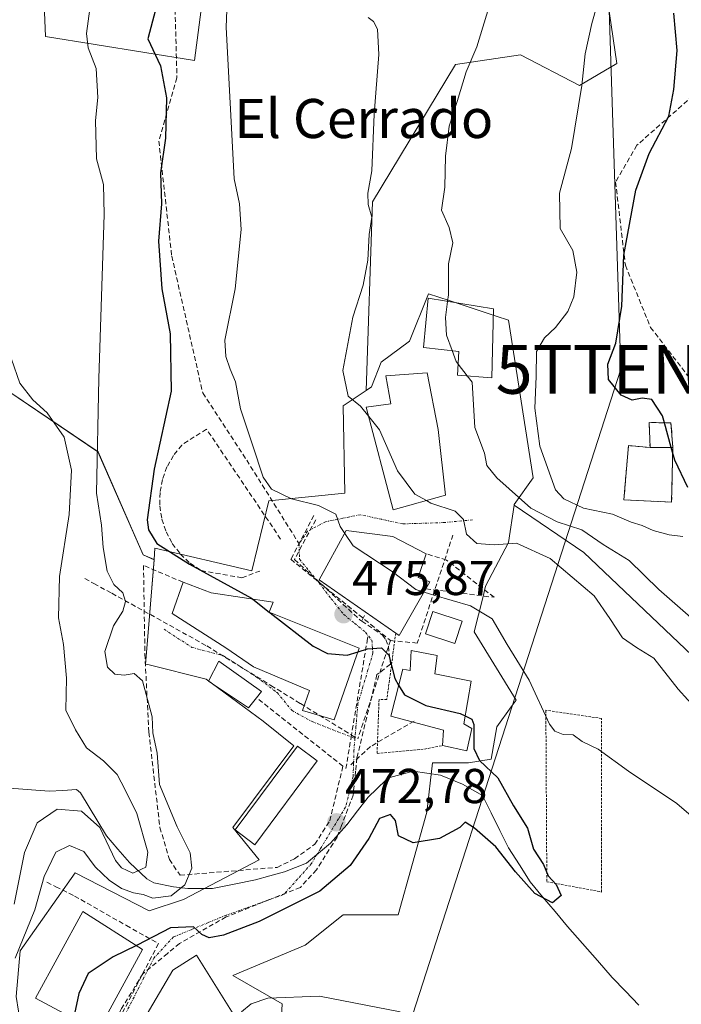
# Model space of a CAD drawing. Units: metres. Extents: x 614002 to 617462, y 4745570 to 4747941.
# Drawn here: x 616682 to 616818, y 4746404 to 4746606 of the extents above; entities that cross this region are included whole.
import ezdxf
from ezdxf.enums import TextEntityAlignment as Align

# ---------------------------------------------------------------- set-up
doc = ezdxf.new("R2010")
doc.units = ezdxf.units.M
doc.header["$MEASUREMENT"] = 0
for name, pattern in [('TRAZO_Y_PUNTO', [1, 0.5, -0.25, 0, -0.25]), ('TRAZOS', [0.75, 0.5, -0.25]), ('TRAZOSX2', [1.5, 1, -0.5])]:
    doc.linetypes.add(name, pattern=pattern)
doc.layers.get('0').update_dxf_attribs({"lineweight": 5})
for name, color, linetype, lineweight in [('Alambrada', 19, 'TRAZOS', 0), ('Arbolado forestal CxS', 92, 'Continuous', 0), ('Carátula', 7, 'Continuous', 5), ('Cementerio', 135, 'TRAZOSX2', 0), ('Cementerio Cxs', 135, 'Continuous', 0), ('Conducción de agua lineal', 5, 'TRAZOSX2', 0), ('Corriente natural lineal', 142, 'Continuous', 13), ('Curva de nivel maestra', 36, 'Continuous', 30), ('Curva de nivel normal', 36, 'Continuous', 0), ('Edificación', 1, 'Continuous', 13), ('Edificación Cxs', 1, 'Continuous', 13), ('Edificación ligera', 1, 'Continuous', 0), ('Edificación ligera Cxs', 1, 'Continuous', 0), ('Layer 0', 7, 'Continuous', 0), ('Matorral CxS', 135, 'Continuous', 0), ('Muro lineal', 1, 'TRAZOSX2', 13), ('Núcleo urbano CxS', 19, 'Continuous', 0), ('Obra de contención lineal', 1, 'TRAZOSX2', 13), ('Prado CxS', 92, 'Continuous', 0), ('Punto de cota en terreno', 7, 'Continuous', 0), ('Rótulo de punto de cota en terreno', 19, 'Continuous', 0), ('Senda', 19, 'TRAZOSX2', 0), ('Tendido', 6, 'Continuous', 0), ('Texto cartográfico', 19, 'Continuous', 0), ('Torre de tendido puntual', 7, 'Continuous', 0), ('Vía urbana eje', 5, 'TRAZO_Y_PUNTO', 0)]:
    doc.layers.add(name, color=color, linetype=linetype, lineweight=lineweight)
doc.styles.add('Arial', font='txt', dxfattribs={"height": 0.2})

# ---------------------------------------------------------------- blocks, each defined once
blk = doc.blocks.new('*U157')
at = {"layer": 'Arbolado forestal CxS', "color": 92, "linetype": 'Continuous', "lineweight": 0}
blk.add_polyline3d([(616677.7055, 4746531.3145, 463.9428), (616698.1271, 4746517.4863, 473.0819), (616707.3417, 4746496.4391, 473.4975), (616709.5925, 4746495.4271, 473.8498), (616708.1661, 4746478.0371, 471.9806), (616707.8391, 4746474.0507, 471.6397), (616708.3185, 4746473.9307, 471.6589), (616720.2871, 4746470.9379, 472.2334), (616731.9527, 4746462.3815, 472.2963), (616738.1787, 4746457.3269, 472.2279), (616725.7305, 4746440.6029, 471.3598), (616731.0841, 4746433.9839, 472.7592), (616715.6177, 4746425.8243, 473.987), (616708.6179, 4746423.4897, 474.4706), (616693.4503, 4746431.2681, 471.8756), (616682.1739, 4746415.3221, 473.0056), (616681.3959, 4746405.9915, 474.0262)], dxfattribs=at)
blk = doc.blocks.new('*U161')
at = {"layer": 'Matorral CxS', "color": 135, "linetype": 'Continuous', "lineweight": 0}
for points in [[(616826.6137, 4746469.2191, 488.072), (616797.5643, 4746496.9103, 487.8947), (616783.2729, 4746506.5977, 488.9517), (616783.2913, 4746506.7205, 489.0534), (616787.1783, 4746512.1645, 495.0142), (616782.1237, 4746544.4451, 494.0473), (616779.5981, 4746545.2867, 493.5648), (616770.0055, 4746548.4835, 491.1478), (616765.7893, 4746549.8885, 489.9496), (616761.9023, 4746540.1685, 488.7477), (616756.0653, 4746535.8885, 487.0972), (616754.1237, 4746530.8339, 486.3352), (616753.0193, 4746530.0975, 485.9774), (616754.3091, 4746568.7297, 486.5681), (616771.2679, 4746596.8115, 490.8535), (616784.5927, 4746598.8155, 493.0373), (616796.7047, 4746592.5513, 496.1809), (616804.2967, 4746597.0541, 497.925), (616800.9641, 4746619.9033, 496.0539)], [(616720.9205, 4746621.2201, 480.0208), (616717.9049, 4746597.6889, 479.5642), (616687.3821, 4746602.5473, 468.7108), (616685.1033, 4746657.1735, 466.6233)]]:
    blk.add_polyline3d(points, dxfattribs=at)
blk.add_polyline3d([(616815.5301, 4746507.2101, 497.9381), (616815.7601, 4746518.4101, 501.4532), (616815.4001, 4746523.4401, 501.8548), (616810.9201, 4746523.5201, 500.1809), (616811.1201, 4746518.4101, 499.917), (616806.6901, 4746518.8101, 499.0783), (616805.7601, 4746507.6801, 496.6137), (616815.5301, 4746507.2101, 497.9381)], close=True, dxfattribs=at)
blk = doc.blocks.new('5PATER')
at = {"layer": 'Carátula', "linetype": 'Continuous', "lineweight": 5}
h = blk.add_hatch(color=250, dxfattribs=at)
edge = h.paths.add_edge_path()
edge.add_ellipse((0, 0.01), major_axis=(-1.33, -1.34), ratio=0.999422, start_angle=0, end_angle=360)
blk = doc.blocks.new('5TTEND')
blk.add_text('5TTEND', height=10).set_placement((0, 0), align=Align.MIDDLE_CENTER)

msp = doc.modelspace()

# ---------------------------------------------------------------- linework, layer by layer
at = {"layer": 'Alambrada', "color": 19, "linetype": 'TRAZOS', "lineweight": 0}
for points in [[(616759.07, 4746480.38, 475.78), (616757.24, 4746466.77, 474.27), (616755.65, 4746466.77, 474.16), (616755.25, 4746455.75, 473.19), (616764.98, 4746456.65, 473.4), (616768.65, 4746457.34, 473.62)], [(616801.21, 4746427.36, 477.34), (616801.21, 4746462.9, 480.79), (616789.79, 4746464.59, 479.93), (616789.99, 4746429.45, 475.03), (616801.21, 4746427.36, 477.34)]]:
    msp.add_polyline3d(points, dxfattribs=at)
at = {"layer": 'Arbolado forestal CxS', "color": 92, "linetype": 'Continuous', "lineweight": 0}
for points in [[(616684.95, 4746772.81, 462.87), (616667.27, 4746756.8, 462.27), (616659.81, 4746733.87, 462.23), (616658.6, 4746724.33, 462.34), (616651.12, 4746703.94, 462.4), (616637.92, 4746682.88, 461.31), (616618.39, 4746659.22, 460.95), (616609.01, 4746637.55, 461.1), (616616.92, 4746595.68, 460.98), (616629.26, 4746555.74, 460.57), (616638.28, 4746538.01, 460.69), (616658.02, 4746531.17, 460.82), (616677.71, 4746531.31, 463.94), (616698.13, 4746517.49, 473.08), (616707.34, 4746496.44, 473.5), (616709.59, 4746495.43, 473.85)], [(616709.59, 4746495.43, 473.85), (616708.17, 4746478.04, 471.98), (616707.84, 4746474.05, 471.64), (616708.32, 4746473.93, 471.66), (616720.29, 4746470.94, 472.23), (616731.95, 4746462.38, 472.3), (616738.18, 4746457.33, 472.23), (616725.73, 4746440.6, 471.36), (616731.08, 4746433.98, 472.76), (616715.62, 4746425.82, 473.99), (616708.62, 4746423.49, 474.47), (616693.45, 4746431.27, 471.88), (616682.17, 4746415.32, 473.01), (616681.4, 4746405.99, 474.03), (616681.86, 4746402.96, 474.57), (616682.17, 4746400.93, 474.87), (616674.4, 4746384.21, 475.67), (616679.06, 4746377.6, 476.08), (616675.56, 4746370.21, 475.64), (616671.54, 4746354.98, 475.17), (616670.69, 4746351.78, 475.18)]]:
    msp.add_polyline3d(points, dxfattribs=at)
at = {"layer": 'Cementerio', "color": 135, "linetype": 'TRAZOSX2', "lineweight": 0}
msp.add_polyline3d([(616815.53, 4746507.21, 498.06), (616815.76, 4746518.41, 500.24), (616815.4, 4746523.44, 500.59), (616810.92, 4746523.52, 499.26), (616811.12, 4746518.41, 499.16), (616806.69, 4746518.81, 498.4), (616805.76, 4746507.68, 496.67), (616815.53, 4746507.21, 498.06)], dxfattribs=at)
at = {"layer": 'Cementerio Cxs', "color": 135, "linetype": 'Continuous', "lineweight": 0}
msp.add_polyline3d([(616815.53, 4746507.21, 498.06), (616805.76, 4746507.68, 496.67), (616806.69, 4746518.81, 498.4), (616811.12, 4746518.41, 499.16), (616810.92, 4746523.52, 499.26), (616815.4, 4746523.44, 500.59), (616815.76, 4746518.41, 500.24), (616815.53, 4746507.21, 498.06)], close=True, dxfattribs=at)
at = {"layer": 'Conducción de agua lineal', "color": 5, "linetype": 'TRAZOSX2', "lineweight": 0}
for points in [[(616742.3, 4746504.49, 479.22), (616737.6, 4746495.51, 477.38)], [(616742.68, 4746503.61, 479.01), (616742.68, 4746503.6, 479), (616738.34, 4746495.47, 477.4), (616751.72, 4746483.14, 475.59), (616752.13, 4746482.86, 475.56)], [(616770.76, 4746500.48, 483.75), (616763.48, 4746478.36, 476.27)], [(616737.6, 4746495.51, 477.38), (616753.95, 4746482.14, 475.47), (616757.98, 4746478.84, 475.39)], [(616695.41, 4746491.56, 467.66), (616697.29, 4746490.54, 468.56), (616700.97, 4746488.54, 469.33)], [(616700.97, 4746488.54, 469.33), (616720.41, 4746477.75, 472.38)], [(616752.65, 4746483.96, 475.72), (616752.13, 4746482.86, 475.56)], [(616752.13, 4746482.86, 475.56), (616756.34, 4746479.99, 475.21), (616757.03, 4746479.05, 475.21), (616757.56, 4746477.68, 475.19), (616757.98, 4746474.01, 474.96)], [(616753.34, 4746479.6, 475.22), (616753.28, 4746479.27, 475.18), (616750.01, 4746459.52, 473.7), (616748.87, 4746452.68, 472.86)], [(616757.98, 4746478.84, 475.39), (616753.82, 4746466.27, 474.12), (616751.31, 4746458.72, 473.69)], [(616757.98, 4746478.84, 475.39), (616763.48, 4746478.36, 476.27)], [(616720.41, 4746477.75, 472.38), (616733.53, 4746469.67, 472.72), (616739.59, 4746465.94, 472.98)], [(616757.98, 4746474.01, 474.96), (616755.23, 4746471.89, 474.46)], [(616755.23, 4746471.89, 474.46), (616751.12, 4746454.82, 473.41)], [(616739.59, 4746465.94, 472.98), (616750.01, 4746459.52, 473.7), (616751.31, 4746458.72, 473.69)], [(616762.84, 4746462.38, 474.14), (616753.88, 4746457.14, 473.55)], [(616753.88, 4746457.14, 473.55), (616749.81, 4746453.36, 473.1)], [(616751.12, 4746454.82, 473.41), (616750.85, 4746452.1, 473.17), (616750.36, 4746447.21, 472.87), (616747.99, 4746440.99, 472.85), (616747.08, 4746438.62, 473.05), (616746.26, 4746437.32, 472.84), (616742.83, 4746431.91, 473.04), (616739.55, 4746428.31, 473.7), (616733.33, 4746425.85, 473.94), (616724.33, 4746422.25, 474.45), (616714.84, 4746416.85, 475.32), (616712.35, 4746414.8, 475.43), (616707.31, 4746410.63, 475.95), (616702.97, 4746403.51, 476.76), (616702.72, 4746403.1, 476.79), (616697.81, 4746392.56, 477.16)], [(616687.67, 4746429.37, 470), (616689.51, 4746428.45, 470.84), (616693.31, 4746426.54, 471.88)], [(616693.31, 4746426.54, 471.88), (616695.91, 4746425.07, 472.1)], [(616695.91, 4746425.07, 472.1), (616703.93, 4746420.52, 473.4), (616710.49, 4746416.79, 475.16)], [(616710.49, 4746416.79, 475.16), (616698.52, 4746393.74, 477.12), (616696.62, 4746391.54, 477.12)]]:
    msp.add_polyline3d(points, dxfattribs=at)
at = {"layer": 'Corriente natural lineal', "color": 142, "linetype": 'Continuous', "lineweight": 13}
msp.add_polyline3d([(616808.8, 4746404.22, 477.21), (616806.08, 4746407.03, 476.63), (616803.37, 4746409.85, 476.37), (616800.33, 4746413.33, 475.96), (616797.29, 4746416.82, 475.82), (616794.25, 4746420.3, 475.84), (616791.69, 4746423.35, 475.19), (616789.13, 4746426.4, 475.21), (616786.57, 4746429.45, 474.61), (616784.37, 4746432.93, 474.4), (616782.17, 4746436.41, 474.54), (616780.4, 4746439.98, 474.42), (616778.62, 4746443.56, 474.17), (616776.85, 4746447.13, 473.6), (616772.73, 4746449.45, 473.7), (616768.21, 4746451.29, 473.08), (616765.43, 4746451.69, 472.88), (616762.65, 4746452.09, 472.81), (616757.86, 4746450.79, 472.68), (616757.01, 4746450.25, 472.65), (616753.4, 4746446.81, 473.39), (616751.23, 4746443.97, 473.49), (616749.05, 4746441.13, 473.16), (616747.38, 4746439.24, 473), (616745.71, 4746437.35, 472.61), (616743.26, 4746435.32, 472.1), (616740.81, 4746433.29, 472.23), (616736.28, 4746431.51, 472.11), (616733.32, 4746430.7, 472.6), (616730.36, 4746429.88, 472.7), (616725.97, 4746428.99, 471.84), (616721.57, 4746428.09, 471.94), (616719.05, 4746428.1, 471.39), (616716.53, 4746428.1, 470.82), (616713.57, 4746428.41, 468.36), (616709.58, 4746429.21, 466.73), (616708.1, 4746430.09, 466.41), (616704.58, 4746433.38, 464.57), (616702.22, 4746436.14, 464.16), (616699.85, 4746438.89, 464.67), (616698.08, 4746441.82, 464.92), (616696.3, 4746444.76, 464.35), (616694.53, 4746447.69, 462.83), (616693.73, 4746448.33, 462.51), (616690.93, 4746448.17, 462.78), (616688.13, 4746448.01, 462.6), (616683.62, 4746448.35, 461.52), (616679.1, 4746448.68, 459.88)], dxfattribs=at)
at = {"layer": 'Curva de nivel maestra', "color": 36, "linetype": 'Continuous', "lineweight": 30}
for points in [[(616710.07, 4746608.76, 475), (616709.27, 4746605.71, 475), (616708.35, 4746602.09, 475), (616710.89, 4746596.55, 475), (616712.18, 4746590.01, 475), (616711.96, 4746581.73, 475), (616710.91, 4746574.68, 475), (616711.11, 4746568.32, 475), (616710.48, 4746560.64, 475), (616711.17, 4746550.92, 475), (616712.88, 4746541.71, 475), (616713.08, 4746529.92, 475), (616709.61, 4746513.99, 475), (616708.22, 4746503.58, 475), (616708.48, 4746501.57, 475), (616710.18, 4746498.71, 475), (616716.83, 4746494.49, 475), (616729.56, 4746487.53, 475), (616729.79, 4746487.35, 475)], [(616814.07, 4746523.46, 500), (616813.68, 4746524.88, 500), (616811.5, 4746528.23, 500), (616809.47, 4746528.48, 500), (616807.47, 4746528.08, 500), (616805.23, 4746529.1, 500), (616802.63, 4746532.33, 500), (616802.47, 4746535.46, 500), (616804.09, 4746539.8, 500), (616805.36, 4746547.34, 500), (616805.78, 4746557.77, 500), (616808.21, 4746571.1, 500), (616810.91, 4746578.63, 500), (616814.99, 4746586.25, 500), (616815.97, 4746591.72, 500), (616816.64, 4746599.72, 500), (616815.99, 4746607.37, 500)], [(616815.44, 4746518.41, 500), (616814.07, 4746523.46, 500)], [(616818.88, 4746510.18, 500), (616816.16, 4746515.78, 500), (616815.44, 4746518.41, 500)], [(616729.79, 4746487.35, 475), (616733.19, 4746484.71, 475)], [(616733.19, 4746484.71, 475), (616733.36, 4746484.57, 475)], [(616733.36, 4746484.57, 475), (616742.16, 4746477.73, 475), (616745.07, 4746476.2, 475), (616749.14, 4746475.86, 475), (616751.35, 4746476.55, 475)], [(616751.35, 4746476.55, 475), (616753.3, 4746477.16, 475), (616756.14, 4746477.38, 475), (616757.66, 4746475.86, 475), (616758.85, 4746471.09, 475), (616759.66, 4746469.72, 475)], [(616759.66, 4746469.72, 475), (616760.84, 4746467.72, 475), (616765.22, 4746465.53, 475), (616772.28, 4746463.94, 475), (616773.3, 4746463.43, 475)], [(616773.3, 4746463.43, 475), (616774.63, 4746462.77, 475), (616775.02, 4746461.7, 475), (616775.03, 4746456.78, 475), (616776.2, 4746454.28, 475), (616779.94, 4746450.76, 475), (616783.15, 4746445.02, 475), (616786.05, 4746440.43, 475), (616787.24, 4746436.12, 475), (616789.33, 4746433, 475), (616790.28, 4746430.69, 475), (616791.89, 4746428.88, 475), (616792.91, 4746426.62, 475), (616791.16, 4746425.17, 475), (616787.54, 4746427.08, 475), (616783.55, 4746431.53, 475), (616779.56, 4746436.6, 475), (616775.16, 4746440.45, 475), (616773.28, 4746441.67, 475), (616772.17, 4746440.55, 475), (616768.02, 4746438.31, 475), (616762.62, 4746437.44, 475), (616759.65, 4746438.9, 475), (616758.99, 4746442, 475), (616757.97, 4746443.21, 475), (616755.71, 4746442.4, 475), (616753.57, 4746438.31, 475), (616749.74, 4746432.8, 475), (616743.51, 4746427.53, 475), (616731.08, 4746421.34, 475), (616723.8, 4746418.53, 475), (616720.88, 4746417.96, 475), (616719.41, 4746418.69, 475), (616717.65, 4746420.26, 475), (616712.94, 4746420, 475), (616706.17, 4746416.46, 475), (616706.02, 4746416.39, 475)], [(616706.02, 4746416.39, 475), (616701.24, 4746414.1, 475), (616696.09, 4746410.66, 475), (616694.2, 4746406.58, 475), (616693.11, 4746401.47, 475)]]:
    msp.add_polyline3d(points, dxfattribs=at)
at = {"layer": 'Curva de nivel normal', "color": 36, "linetype": 'Continuous', "lineweight": 0}
for points in [[(616724.92, 4746618.71, 480), (616724.37, 4746604.51, 480), (616725.98, 4746573.44, 480), (616727.06, 4746568.32, 480), (616727.44, 4746563.06, 480), (616726.23, 4746550.93, 480), (616724.11, 4746540.36, 480), (616724.3, 4746537.05, 480), (616725.17, 4746534.42, 480), (616726.26, 4746531.82, 480), (616727.27, 4746526.29, 480), (616729.78, 4746518.97, 480), (616731.91, 4746512.33, 480), (616733.62, 4746509.88, 480), (616737.76, 4746507.89, 480), (616743.24, 4746506.53, 480), (616746.82, 4746504.72, 480), (616747.66, 4746502.25, 480), (616748.63, 4746500.82, 480)], [(616817.84, 4746500.2, 495), (616815, 4746500.52, 495), (616811.77, 4746501.37, 495), (616809.5, 4746502.4, 495), (616807.22, 4746503.08, 495), (616803.45, 4746504.74, 495), (616797.51, 4746506.01, 495), (616793.49, 4746507.87, 495), (616791.78, 4746509.72, 495), (616788.54, 4746518.67, 495), (616787.52, 4746526.44, 495), (616787.84, 4746532.96, 495), (616787.89, 4746538.06, 495), (616789.5, 4746540.87, 495), (616791.77, 4746542.96, 495), (616794.26, 4746546.23, 495), (616795.52, 4746549.27, 495), (616796.13, 4746554.29, 495), (616795.29, 4746558.78, 495), (616792.72, 4746563.28, 495), (616792.58, 4746570.5, 495), (616795.02, 4746579.66, 495), (616797.16, 4746592.52, 495), (616797.82, 4746599, 495), (616799.19, 4746605.24, 495), (616802.02, 4746615.22, 495)], [(616769.69, 4746548.32, 490), (616769.86, 4746549.69, 490), (616769.83, 4746556, 490), (616770.76, 4746560.35, 490), (616770.01, 4746563.47, 490), (616768.44, 4746566.98, 490), (616769.11, 4746571.69, 490), (616769.26, 4746578.08, 490), (616769.99, 4746584.19, 490), (616771.67, 4746589.25, 490), (616773.51, 4746595.32, 490), (616775.64, 4746600.48, 490), (616778.39, 4746609.4, 490)], [(616696.49, 4746608.22, 470), (616695.74, 4746603.22, 470), (616696.12, 4746600.22, 470), (616697.74, 4746596.02, 470), (616698.11, 4746590.08, 470), (616697.59, 4746585.35, 470), (616697.79, 4746577.55, 470), (616699.28, 4746572.24, 470), (616699.36, 4746566.13, 470), (616698.3, 4746532.55, 470), (616697.84, 4746509.02, 470), (616698.82, 4746502.51, 470), (616699.16, 4746497.9, 470), (616699.98, 4746493.08, 470), (616701.36, 4746490.36, 470), (616703.22, 4746488.63, 470), (616703.73, 4746486.87, 470), (616703.18, 4746484.87, 470), (616701.33, 4746481.86, 470), (616699.54, 4746476.64, 470), (616700.1, 4746473.39, 470), (616701.56, 4746472, 470), (616703.48, 4746471.76, 470), (616705.53, 4746472.11, 470), (616707.24, 4746470.62, 470), (616709.22, 4746463.27, 470), (616709.38, 4746459.94, 470), (616710.27, 4746455.81, 470), (616710.7, 4746449.38, 470), (616714.33, 4746440.74, 470), (616717.01, 4746435.41, 470), (616717.33, 4746432.24, 470), (616715.93, 4746428.84, 470), (616713.13, 4746426.58, 470), (616709.34, 4746426.13, 470), (616707.36, 4746426.88, 470), (616705.37, 4746427.19, 470), (616702.92, 4746428.08, 470), (616700.4, 4746429.81, 470), (616697.52, 4746432.52, 470), (616695.23, 4746435.67, 470), (616692.3, 4746436.92, 470), (616689.47, 4746435.5, 470), (616687.08, 4746430.51, 470), (616685.23, 4746423.7, 470), (616681.16, 4746413.8, 470)], [(616753.39, 4746606.47, 485), (616754.52, 4746605.63, 485), (616755.31, 4746604.08, 485), (616755.61, 4746598.88, 485), (616754.62, 4746586.69, 485), (616754.14, 4746575.08, 485), (616753.38, 4746570.46, 485), (616753.43, 4746568.17, 485), (616754.15, 4746565.57, 485), (616753.62, 4746562.03, 485), (616753.34, 4746556.75, 485), (616752.38, 4746551.64, 485), (616750.27, 4746545.07, 485), (616748.26, 4746534.19, 485), (616749.36, 4746528.92, 485), (616751.85, 4746526.87, 485), (616753.53, 4746524.75, 485)], [(616770.61, 4746538.24, 490), (616769.47, 4746541.38, 490), (616769.28, 4746545, 490), (616769.69, 4746548.32, 490)], [(616771.86, 4746535.44, 490), (616771.44, 4746535.98, 490), (616770.61, 4746538.24, 490)], [(616680.4, 4746536.48, 465), (616682.16, 4746531.57, 465), (616684.79, 4746528.13, 465), (616687.73, 4746525.52, 465), (616691.18, 4746520.52, 465), (616692.7, 4746513.78, 465), (616692.25, 4746504.66, 465), (616690.23, 4746491.98, 465), (616690.04, 4746483.51, 465), (616691.08, 4746478.04, 465), (616691.67, 4746471.14, 465), (616691.51, 4746464.59, 465), (616693.49, 4746460.58, 465), (616695.8, 4746456.88, 465), (616699.27, 4746454.23, 465), (616702.03, 4746451.41, 465), (616703.67, 4746448.31, 465), (616706.1, 4746443.44, 465), (616708.33, 4746435.5, 465), (616707.92, 4746432.45, 465), (616705.29, 4746431.21, 465), (616702.91, 4746432.3, 465), (616701.72, 4746433.79, 465), (616698.5, 4746440.58, 465), (616694.78, 4746443.94, 465), (616689.75, 4746444.35, 465), (616685.7, 4746441.53, 465), (616683.08, 4746435.44, 465), (616681, 4746424.88, 465)], [(616773.71, 4746533.05, 490), (616771.86, 4746535.44, 490)], [(616820, 4746483.08, 490), (616812.94, 4746489.35, 490), (616806.84, 4746495.25, 490), (616801.52, 4746498.51, 490), (616797.17, 4746501.56, 490), (616792.12, 4746503.17, 490), (616786.7, 4746506, 490), (616779.77, 4746512.22, 490), (616777.74, 4746514.74, 490), (616777.2, 4746517.26, 490), (616775.26, 4746522.5, 490), (616774.7, 4746531.78, 490), (616773.71, 4746533.05, 490)], [(616753.53, 4746524.75, 485), (616755.73, 4746521.99, 485), (616759.4, 4746513.59, 485), (616762.99, 4746508.86, 485), (616765.34, 4746507.53, 485)], [(616765.34, 4746507.53, 485), (616766.22, 4746507.03, 485), (616771.2, 4746505.38, 485), (616772.91, 4746503.65, 485), (616773.54, 4746500.62, 485), (616775.69, 4746498.77, 485), (616779.21, 4746498.44, 485), (616783.79, 4746498.81, 485), (616790.69, 4746495.65, 485), (616799.71, 4746488.04, 485), (616802.88, 4746483.41, 485), (616805.45, 4746479.43, 485), (616808.32, 4746477.46, 485), (616811.86, 4746475.27, 485), (616816.86, 4746468.94, 485), (616820.82, 4746464.56, 485)], [(616748.63, 4746500.82, 480), (616750.37, 4746498.25, 480), (616758.36, 4746493.02, 480), (616763.15, 4746489.3, 480), (616764.85, 4746488.77, 480)], [(616764.85, 4746488.77, 480), (616766.85, 4746488.14, 480), (616774.39, 4746485.96, 480), (616778.77, 4746483.33, 480), (616781.88, 4746478.06, 480), (616786.37, 4746470.72, 480), (616790.54, 4746461.77, 480), (616791.62, 4746460.32, 480), (616793.36, 4746459.64, 480), (616795.38, 4746459.57, 480), (616797.21, 4746458.19, 480), (616800.53, 4746456.61, 480), (616806.73, 4746452.14, 480), (616816.6, 4746445.51, 480), (616821.94, 4746440.95, 480), (616825.46, 4746437.49, 480), (616833.96, 4746430.79, 480), (616839.02, 4746425.63, 480), (616841, 4746421.11, 480), (616842.26, 4746412.92, 480), (616843.97, 4746405.87, 480), (616846.24, 4746401.97, 480)], [(616759.95, 4746402.8, 480), (616743.46, 4746406.04, 480), (616732.88, 4746405.65, 480), (616729.47, 4746404.48, 480), (616727.48, 4746402.8, 480)]]:
    msp.add_polyline3d(points, dxfattribs=at)
at = {"layer": 'Edificación', "color": 1, "linetype": 'Continuous', "lineweight": 13}
for points in [[(616779.05, 4746546.81, 492.76), (616778.72, 4746532.65, 490.99), (616771.73, 4746533.21, 489.66), (616772.01, 4746538.09, 490.31), (616764.73, 4746538.88, 488.02), (616765.69, 4746548.97, 488.36), (616779.05, 4746546.81, 492.76)], [(616769.28, 4746508.64, 485.45), (616758.53, 4746505.61, 482.56), (616753.04, 4746526.64, 485.02), (616758.04, 4746527.36, 486.14), (616757.05, 4746533.05, 486.2), (616765.48, 4746533.69, 488.29), (616767.73, 4746522.09, 488.03), (616769.28, 4746508.64, 485.45)], [(616815.76, 4746518.41, 500.24), (616811.12, 4746518.41, 499.16), (616810.92, 4746523.52, 499.26), (616815.4, 4746523.44, 500.59), (616815.76, 4746518.41, 500.24)], [(616765.25, 4746489.47, 479.81), (616759.77, 4746479.89, 475.87), (616759.07, 4746480.38, 475.78), (616743.4, 4746491.29, 477.07), (616748.93, 4746501.37, 480.02), (616758.48, 4746500.17, 481.75), (616765.28, 4746496.65, 481.81), (616763.68, 4746491.78, 480.7), (616766.06, 4746490.89, 480.5), (616765.25, 4746489.47, 479.81)], [(616751.61, 4746477.29, 475.01), (616746.48, 4746462.64, 473.6), (616739.96, 4746464.56, 472.97), (616741.41, 4746468.65, 473.31), (616729.92, 4746473.45, 472.56), (616724.32, 4746477.36, 472.69), (616713.28, 4746484.4, 472.53), (616715.53, 4746490.81, 473.87), (616721.29, 4746488.64, 475.04), (616733.96, 4746486.72, 475.47), (616733.17, 4746484.65, 474.8), (616751.61, 4746477.29, 475.01)], [(616772.65, 4746482.82, 477.51), (616771.16, 4746478.26, 476.62), (616765.17, 4746480.21, 476.54), (616766.66, 4746484.78, 477.48), (616772.65, 4746482.82, 477.51)], [(616767.56, 4746475.81, 476.54), (616767.06, 4746472.03, 476.26), (616774.51, 4746470.54, 476.33), (616773.02, 4746461.81, 474.72), (616774.61, 4746460.82, 475.15), (616773.61, 4746456.25, 474.17), (616768.65, 4746457.34, 473.62), (616768.85, 4746460.52, 474.19), (616758.03, 4746463.4, 474.03), (616760.51, 4746473.03, 475.51), (616762, 4746472.73, 475.79), (616762.2, 4746476.8, 476.07), (616767.56, 4746475.81, 476.54)], [(616730.6, 4746467.13, 472.4), (616728.96, 4746465.05, 472.14), (616720.73, 4746470.57, 472.1), (616722.85, 4746474.65, 472.39), (616731.6, 4746468.41, 472.6), (616730.6, 4746467.13, 472.4)], [(616707.25, 4746415.61, 475.15), (616698.12, 4746398.81, 475.96), (616685.32, 4746405.61, 473.53), (616695.05, 4746423.36, 472.1), (616707.25, 4746415.61, 475.15)], [(616723.37, 4746406.24, 479.02), (616729.21, 4746396.97, 481.89), (616723.8, 4746393.92, 481.25), (616720.17, 4746399.85, 479.6), (616713.8, 4746388.81, 480.46), (616703.44, 4746394.32, 477.72), (616713.41, 4746411.37, 476.18), (616718.28, 4746414.41, 476.18), (616723.37, 4746406.24, 479.02)]]:
    msp.add_polyline3d(points, dxfattribs=at)
at = {"layer": 'Edificación Cxs', "color": 1, "linetype": 'Continuous', "lineweight": 13}
for points in [[(616779.05, 4746546.81, 492.76), (616778.72, 4746532.65, 490.99), (616771.73, 4746533.21, 489.66), (616772.01, 4746538.09, 490.31), (616764.73, 4746538.88, 488.02), (616765.69, 4746548.97, 488.36), (616779.05, 4746546.81, 492.76)], [(616769.28, 4746508.64, 485.45), (616758.53, 4746505.61, 482.56), (616753.04, 4746526.64, 485.02), (616758.04, 4746527.36, 486.14), (616757.05, 4746533.05, 486.2), (616765.48, 4746533.69, 488.29), (616767.73, 4746522.09, 488.03), (616769.28, 4746508.64, 485.45)], [(616815.76, 4746518.41, 500.24), (616811.12, 4746518.41, 499.16), (616810.92, 4746523.52, 499.26), (616815.4, 4746523.44, 500.59), (616815.76, 4746518.41, 500.24)], [(616765.25, 4746489.47, 479.81), (616759.77, 4746479.89, 475.87), (616759.07, 4746480.38, 475.78), (616743.4, 4746491.29, 477.07), (616748.93, 4746501.37, 480.02), (616758.48, 4746500.17, 481.75), (616765.28, 4746496.65, 481.81), (616763.68, 4746491.78, 480.7), (616766.06, 4746490.89, 480.5), (616765.25, 4746489.47, 479.81)], [(616751.61, 4746477.29, 475.01), (616746.48, 4746462.64, 473.6), (616739.96, 4746464.56, 472.97), (616741.41, 4746468.65, 473.31), (616729.92, 4746473.45, 472.56), (616724.32, 4746477.36, 472.69), (616713.28, 4746484.4, 472.53), (616715.53, 4746490.81, 473.87), (616721.29, 4746488.64, 475.04), (616733.96, 4746486.72, 475.47), (616733.17, 4746484.65, 474.8), (616751.61, 4746477.29, 475.01)], [(616772.65, 4746482.82, 477.51), (616771.16, 4746478.26, 476.62), (616765.17, 4746480.21, 476.54), (616766.66, 4746484.78, 477.48), (616772.65, 4746482.82, 477.51)], [(616767.56, 4746475.81, 476.54), (616767.06, 4746472.03, 476.26), (616774.51, 4746470.54, 476.33), (616773.02, 4746461.81, 474.72), (616774.61, 4746460.82, 475.15), (616773.61, 4746456.25, 474.17), (616768.65, 4746457.34, 473.62), (616768.85, 4746460.52, 474.19), (616758.03, 4746463.4, 474.03), (616760.51, 4746473.03, 475.51), (616762, 4746472.73, 475.79), (616762.2, 4746476.8, 476.07), (616767.56, 4746475.81, 476.54)], [(616730.6, 4746467.13, 472.4), (616728.96, 4746465.05, 472.14), (616720.73, 4746470.57, 472.1), (616722.85, 4746474.65, 472.39), (616731.6, 4746468.41, 472.6), (616730.6, 4746467.13, 472.4)], [(616707.25, 4746415.61, 475.15), (616698.12, 4746398.81, 475.96), (616685.32, 4746405.61, 473.53), (616695.05, 4746423.36, 472.1), (616707.25, 4746415.61, 475.15)], [(616723.37, 4746406.24, 479.02), (616729.21, 4746396.97, 481.89), (616723.8, 4746393.92, 481.25), (616720.17, 4746399.85, 479.6), (616713.8, 4746388.81, 480.46), (616703.44, 4746394.32, 477.72), (616713.41, 4746411.37, 476.18), (616718.28, 4746414.41, 476.18), (616723.37, 4746406.24, 479.02)]]:
    msp.add_polyline3d(points, close=True, dxfattribs=at)
at = {"layer": 'Edificación ligera', "color": 1, "linetype": 'Continuous', "lineweight": 0}
msp.add_polyline3d([(616743.01, 4746454.23, 472.38), (616730.21, 4746437.06, 471.27), (616726.17, 4746440.07, 471.02), (616738.97, 4746457.25, 472.14), (616743.01, 4746454.23, 472.38)], dxfattribs=at)
at = {"layer": 'Edificación ligera Cxs', "color": 1, "linetype": 'Continuous', "lineweight": 0}
msp.add_polyline3d([(616743.01, 4746454.23, 472.38), (616730.21, 4746437.06, 471.27), (616726.17, 4746440.07, 471.02), (616738.97, 4746457.25, 472.14), (616743.01, 4746454.23, 472.38)], close=True, dxfattribs=at)
at = {"layer": 'Layer 0', "linetype": 'Continuous', "lineweight": 0}
msp.add_point((616749.05, 4746441.13, 473.16), dxfattribs=at)
at = {"layer": 'Matorral CxS', "color": 135, "linetype": 'Continuous', "lineweight": 0}
for points in [[(616685.1, 4746657.17, 466.62), (616687.38, 4746602.55, 468.71), (616717.9, 4746597.69, 479.56), (616720.92, 4746621.22, 480.02)], [(616800.96, 4746619.9, 496.05), (616804.3, 4746597.05, 497.93), (616796.7, 4746592.55, 496.18), (616784.59, 4746598.82, 493.04), (616771.27, 4746596.81, 490.85), (616754.31, 4746568.73, 486.57), (616753.02, 4746530.1, 485.98)], [(616783.27, 4746506.6, 488.95), (616783.29, 4746506.72, 489.05), (616787.18, 4746512.16, 495.01), (616782.12, 4746544.45, 494.05), (616779.6, 4746545.29, 493.56), (616770.01, 4746548.48, 491.15), (616765.79, 4746549.89, 489.95), (616761.9, 4746540.17, 488.75), (616756.07, 4746535.89, 487.1), (616754.12, 4746530.83, 486.34), (616753.02, 4746530.1, 485.98)], [(616815.53, 4746507.21, 497.94), (616815.76, 4746518.41, 501.45), (616815.4, 4746523.44, 501.85), (616810.92, 4746523.52, 500.18), (616811.12, 4746518.41, 499.92), (616806.69, 4746518.81, 499.08), (616805.76, 4746507.68, 496.61), (616815.53, 4746507.21, 497.94)], [(616783.27, 4746506.6, 488.95), (616797.56, 4746496.91, 487.89), (616826.61, 4746469.22, 488.07), (616857.74, 4746426.99, 484.28), (616885.64, 4746405.77, 485.04)]]:
    msp.add_polyline3d(points, dxfattribs=at)
at = {"layer": 'Muro lineal', "color": 1, "linetype": 'TRAZOSX2', "lineweight": 13}
for points in [[(616811.12, 4746518.41, 499.16), (616806.69, 4746518.81, 498.4), (616805.76, 4746507.68, 496.67), (616815.53, 4746507.21, 498.06), (616815.76, 4746518.41, 500.24)], [(616765.25, 4746489.47, 479.81), (616779.18, 4746487.72, 481.42), (616769.45, 4746495.36, 482.44), (616765.28, 4746496.65, 481.81)], [(616715.53, 4746490.81, 473.87), (616707.44, 4746494.25, 472.32), (616707.73, 4746476.09, 471.07), (616708.53, 4746460.09, 469.4), (616710.8, 4746440.57, 467.71), (616712.76, 4746434.01, 467.55), (616714.92, 4746430.8, 469.1), (616734.77, 4746432.41, 471.82), (616738.37, 4746434.16, 471.58), (616742.48, 4746437.13, 471.32), (616745.57, 4746441.93, 471.97), (616748.25, 4746453.13, 472.82), (616730.6, 4746467.13, 472.4)]]:
    msp.add_polyline3d(points, dxfattribs=at)
at = {"layer": 'Núcleo urbano CxS', "color": 19, "linetype": 'Continuous', "lineweight": 0}
for points in [[(616681.4, 4746405.99, 474.03), (616682.17, 4746415.32, 473.01), (616693.45, 4746431.27, 471.88), (616708.62, 4746423.49, 474.47), (616715.62, 4746425.82, 473.99), (616731.08, 4746433.98, 472.76), (616725.73, 4746440.6, 471.36), (616738.18, 4746457.33, 472.23), (616731.95, 4746462.38, 472.3), (616720.29, 4746470.94, 472.23), (616708.32, 4746473.93, 471.66), (616707.84, 4746474.05, 471.64), (616708.17, 4746478.04, 471.98), (616709.59, 4746495.43, 473.85), (616709.79, 4746497.77, 474.5), (616729.62, 4746493.11, 476.43), (616733.12, 4746507.5, 478.86), (616748.68, 4746509.06, 481.43), (616748.29, 4746526.94, 484.65), (616753.02, 4746530.1, 485.98), (616754.12, 4746530.83, 486.34), (616756.07, 4746535.89, 487.1), (616761.9, 4746540.17, 488.75), (616765.79, 4746549.89, 489.95), (616770.01, 4746548.48, 491.15), (616779.6, 4746545.29, 493.56), (616782.12, 4746544.45, 494.05), (616787.18, 4746512.16, 495.01), (616783.29, 4746506.72, 489.05), (616783.27, 4746506.6, 488.95), (616782.12, 4746498.94, 484.11), (616777.46, 4746490, 482.18), (616776.86, 4746487.62, 481.4), (616775.12, 4746480.66, 478.5), (616783.68, 4746466.66, 479.41), (616782.71, 4746465.31, 478.97), (616779.79, 4746461.22, 477.39), (616778.63, 4746454.6, 476.1), (616773.96, 4746453.83, 474.22), (616766.57, 4746453.83, 473.41), (616765.4, 4746443.72, 474.96), (616759.57, 4746422.71, 476.63), (616748.29, 4746422.71, 476.96), (616740.51, 4746416.49, 478.25), (616725.73, 4746410.27, 479.51), (616735.84, 4746404.44, 481.08), (616735.45, 4746397.82, 482.79)], [(616783.27, 4746506.6, 488.95), (616783.29, 4746506.72, 489.05), (616787.18, 4746512.16, 495.01), (616782.12, 4746544.45, 494.05), (616779.6, 4746545.29, 493.56), (616770.01, 4746548.48, 491.15), (616765.79, 4746549.89, 489.95), (616761.9, 4746540.17, 488.75), (616756.07, 4746535.89, 487.1), (616754.12, 4746530.83, 486.34), (616753.02, 4746530.1, 485.98)], [(616753.02, 4746530.1, 485.98), (616748.29, 4746526.94, 484.65), (616748.68, 4746509.06, 481.43), (616733.12, 4746507.5, 478.86), (616729.62, 4746493.11, 476.43), (616709.79, 4746497.77, 474.5), (616709.59, 4746495.43, 473.85)], [(616815.53, 4746507.21, 497.94), (616815.76, 4746518.41, 501.45), (616815.4, 4746523.44, 501.85), (616810.92, 4746523.52, 500.18), (616811.12, 4746518.41, 499.92), (616806.69, 4746518.81, 499.08), (616805.76, 4746507.68, 496.61), (616815.53, 4746507.21, 497.94)], [(616783.27, 4746506.6, 488.95), (616782.12, 4746498.94, 484.11), (616777.46, 4746490, 482.18), (616776.86, 4746487.62, 481.4), (616775.12, 4746480.66, 478.5), (616783.68, 4746466.66, 479.41), (616782.71, 4746465.31, 478.97), (616779.79, 4746461.22, 477.39), (616778.63, 4746454.6, 476.1), (616773.96, 4746453.83, 474.22), (616766.57, 4746453.83, 473.41), (616765.4, 4746443.72, 474.96), (616759.57, 4746422.71, 476.63), (616748.29, 4746422.71, 476.96), (616740.51, 4746416.49, 478.25), (616725.73, 4746410.27, 479.51), (616735.84, 4746404.44, 481.08), (616735.45, 4746397.82, 482.79), (616735.47, 4746397.57, 482.85)], [(616709.59, 4746495.43, 473.85), (616708.17, 4746478.04, 471.98), (616707.84, 4746474.05, 471.64), (616708.32, 4746473.93, 471.66), (616720.29, 4746470.94, 472.23), (616731.95, 4746462.38, 472.3), (616738.18, 4746457.33, 472.23), (616725.73, 4746440.6, 471.36), (616731.08, 4746433.98, 472.76), (616715.62, 4746425.82, 473.99), (616708.62, 4746423.49, 474.47), (616693.45, 4746431.27, 471.88), (616682.17, 4746415.32, 473.01), (616681.4, 4746405.99, 474.03), (616681.86, 4746402.96, 474.57), (616682.17, 4746400.93, 474.87), (616674.4, 4746384.21, 475.67), (616679.06, 4746377.6, 476.08), (616675.56, 4746370.21, 475.64), (616671.54, 4746354.98, 475.17), (616670.69, 4746351.78, 475.18)]]:
    msp.add_polyline3d(points, dxfattribs=at)
msp.add_polyline3d([(616815.53, 4746507.21, 497.94), (616805.76, 4746507.68, 496.61), (616806.69, 4746518.81, 499.08), (616811.12, 4746518.41, 499.92), (616810.92, 4746523.52, 500.18), (616815.4, 4746523.44, 501.85), (616815.76, 4746518.41, 501.45), (616815.53, 4746507.21, 497.94)], close=True, dxfattribs=at)
at = {"layer": 'Obra de contención lineal', "color": 1, "linetype": 'TRAZOSX2', "lineweight": 13}
msp.add_polyline3d([(616735.51, 4746499.65, 477.88), (616720.33, 4746522.18, 476.29), (616715.27, 4746518.91, 476.29), (616713.56, 4746516.78, 476.08), (616712.23, 4746514.41, 476.12), (616711.31, 4746511.84, 476.19), (616710.82, 4746509.16, 476.14), (616710.79, 4746506.43, 476.27), (616711.2, 4746503.74, 476.62), (616712.06, 4746501.15, 476.02), (616713.33, 4746498.74, 475.68), (616714.98, 4746496.57, 475.47), (616716.97, 4746494.71, 475.2), (616719.24, 4746493.2, 475.27), (616727.57, 4746491.71, 475.98), (616731.25, 4746493.1, 476.44)], dxfattribs=at)
at = {"layer": 'Prado CxS', "color": 92, "linetype": 'Continuous', "lineweight": 0}
for points in [[(616684.95, 4746772.81, 462.87), (616667.27, 4746756.8, 462.27), (616659.81, 4746733.87, 462.23), (616658.6, 4746724.33, 462.34), (616651.12, 4746703.94, 462.4), (616637.92, 4746682.88, 461.31), (616618.39, 4746659.22, 460.95), (616609.01, 4746637.55, 461.1), (616616.92, 4746595.68, 460.98), (616629.26, 4746555.74, 460.57), (616638.28, 4746538.01, 460.69), (616658.02, 4746531.17, 460.82), (616677.71, 4746531.31, 463.94), (616698.13, 4746517.49, 473.08), (616707.34, 4746496.44, 473.5), (616709.59, 4746495.43, 473.85)], [(616685.1, 4746657.17, 466.62), (616687.38, 4746602.55, 468.71), (616717.9, 4746597.69, 479.56), (616720.92, 4746621.22, 480.02)], [(616685.1, 4746657.17, 466.62), (616687.38, 4746602.55, 468.71), (616717.9, 4746597.69, 479.56), (616720.92, 4746621.22, 480.02)], [(616800.96, 4746619.9, 496.05), (616804.3, 4746597.05, 497.93), (616796.7, 4746592.55, 496.18), (616784.59, 4746598.82, 493.04), (616771.27, 4746596.81, 490.85), (616754.31, 4746568.73, 486.57), (616753.02, 4746530.1, 485.98), (616748.29, 4746526.94, 484.65), (616748.68, 4746509.06, 481.43), (616733.12, 4746507.5, 478.86), (616729.62, 4746493.11, 476.43), (616729.62, 4746493.11, 476.43), (616709.79, 4746497.77, 474.5), (616709.59, 4746495.43, 473.85), (616707.34, 4746496.44, 473.5), (616698.13, 4746517.49, 473.08), (616677.71, 4746531.31, 463.94), (616658.02, 4746531.17, 460.82), (616638.28, 4746538.01, 460.69), (616629.26, 4746555.74, 460.57), (616616.92, 4746595.68, 460.98), (616609.01, 4746637.55, 461.1)], [(616800.96, 4746619.9, 496.05), (616804.3, 4746597.05, 497.93), (616796.7, 4746592.55, 496.18), (616784.59, 4746598.82, 493.04), (616771.27, 4746596.81, 490.85), (616754.31, 4746568.73, 486.57), (616753.02, 4746530.1, 485.98)], [(616753.02, 4746530.1, 485.98), (616748.29, 4746526.94, 484.65), (616748.68, 4746509.06, 481.43), (616733.12, 4746507.5, 478.86), (616729.62, 4746493.11, 476.43), (616709.79, 4746497.77, 474.5), (616709.59, 4746495.43, 473.85)], [(616735.45, 4746397.82, 482.79), (616735.84, 4746404.44, 481.08), (616725.73, 4746410.27, 479.51), (616740.51, 4746416.49, 478.25), (616748.29, 4746422.71, 476.96), (616759.57, 4746422.71, 476.63), (616765.4, 4746443.72, 474.96), (616766.57, 4746453.83, 473.41), (616773.96, 4746453.83, 474.22), (616778.63, 4746454.6, 476.1), (616779.79, 4746461.22, 477.39), (616782.71, 4746465.31, 478.97), (616783.68, 4746466.66, 479.41), (616775.12, 4746480.66, 478.5), (616776.86, 4746487.62, 481.4), (616777.46, 4746490, 482.18), (616782.12, 4746498.94, 484.11), (616783.27, 4746506.6, 488.95), (616797.56, 4746496.91, 487.89), (616826.61, 4746469.22, 488.07), (616857.74, 4746426.99, 484.28), (616885.64, 4746405.77, 485.04), (616913.66, 4746395.17, 487.04)], [(616783.27, 4746506.6, 488.95), (616782.12, 4746498.94, 484.11), (616777.46, 4746490, 482.18), (616776.86, 4746487.62, 481.4), (616775.12, 4746480.66, 478.5), (616783.68, 4746466.66, 479.41), (616782.71, 4746465.31, 478.97), (616779.79, 4746461.22, 477.39), (616778.63, 4746454.6, 476.1), (616773.96, 4746453.83, 474.22), (616766.57, 4746453.83, 473.41), (616765.4, 4746443.72, 474.96), (616759.57, 4746422.71, 476.63), (616748.29, 4746422.71, 476.96), (616740.51, 4746416.49, 478.25), (616725.73, 4746410.27, 479.51), (616735.84, 4746404.44, 481.08), (616735.45, 4746397.82, 482.79), (616735.47, 4746397.57, 482.85)], [(616783.27, 4746506.6, 488.95), (616797.56, 4746496.91, 487.89), (616826.61, 4746469.22, 488.07), (616857.74, 4746426.99, 484.28), (616885.64, 4746405.77, 485.04)]]:
    msp.add_polyline3d(points, dxfattribs=at)
at = {"layer": 'Senda', "color": 19, "linetype": 'TRAZOSX2', "lineweight": 0}
for points in [[(616713.48, 4746624.56), (616714.28, 4746594.13), (616710.57, 4746581.17), (616713.22, 4746557.62), (616719.57, 4746529.57), (616728.56, 4746515.81), (616739.28, 4746498.68)], [(616829.87, 4746610.87), (616827.09, 4746600.16), (616818.76, 4746589.44), (616808.44, 4746580.31), (616804.07, 4746572.77), (616806.06, 4746555.71), (616811.22, 4746543.01), (616819.16, 4746532.69), (616836.62, 4746521.97), (616850.11, 4746513.64), (616873.92, 4746508.48), (616889.8, 4746504.11), (616916.39, 4746493), (616932.26, 4746478.71), (616946.95, 4746471.17)]]:
    msp.add_lwpolyline(points, dxfattribs=at)
at = {"layer": 'Tendido', "color": 6, "linetype": 'Continuous', "lineweight": 0}
msp.add_polyline3d([(617045.02, 4747934.78, 471.27), (617031.03, 4747896.89, 471.27), (616965.6, 4747722.49, 470.17), (616877.94, 4747489.29, 469.15), (616781.62, 4747227.93, 475.97), (616789.14, 4747005.6, 466.72), (616796.78, 4746791.13, 489.94), (616805.12, 4746534.41, 500.61), (616743.64, 4746343.68, 493.98), (616604.53, 4746196.89, 478.55), (616448.67, 4746029.93, 462.06), (616372.76, 4745948.5, 460.31), (616268.92, 4745840.58, 457.87), (616128.26, 4745690.58, 457.15), (616046.79, 4745603.89, 456.47)], dxfattribs=at)
at = {"layer": 'Vía urbana eje', "color": 5, "linetype": 'TRAZO_Y_PUNTO', "lineweight": 0}
for points in [[(616774.8, 4746503.59), (616768.79, 4746503.01), (616760.51, 4746502.76), (616756.17, 4746503.69), (616751.8, 4746504.64), (616748.25, 4746503.91), (616744.69, 4746503.18), (616741.01, 4746501.24), (616739.28, 4746498.68)], [(616739.28, 4746498.68), (616739.37, 4746495.51), (616741.37, 4746493.08), (616743.37, 4746490.64), (616745.87, 4746487.43), (616748.37, 4746484.24), (616750.62, 4746482.42), (616752.85, 4746480.59), (616754.17, 4746478.93), (616754.39, 4746476.31), (616753.37, 4746472.85), (616752.35, 4746469.41), (616751.32, 4746465.96), (616750.92, 4746461.18), (616750.72, 4746458.8)], [(616711.64, 4746481.18), (616717.33, 4746477.47), (616723.82, 4746475.75), (616730.56, 4746471.39), (616734.8, 4746468.21), (616737.84, 4746464.51), (616741.94, 4746462.26), (616750.72, 4746458.8)], [(616750.72, 4746458.8), (616750.51, 4746456.42), (616750.44, 4746453.73), (616750.35, 4746451.05), (616748.8, 4746444.76), (616747.35, 4746442.36), (616743.67, 4746436.26), (616741.83, 4746433.19), (616738.98, 4746430.02), (616736.12, 4746426.85), (616732.19, 4746425.43), (616728.28, 4746424.01), (616724.35, 4746422.6), (616720.76, 4746421.13), (616717.17, 4746419.65), (616713.57, 4746418.17), (616709.57, 4746413.83), (616707.53, 4746409.83), (616705.5, 4746405.83), (616703.44, 4746401.83), (616701.41, 4746397.83), (616699.37, 4746393.83), (616697.32, 4746389.83)]]:
    msp.add_lwpolyline(points, dxfattribs=at)

# ---------------------------------------------------------------- block references
at = {"layer": 'Arbolado forestal CxS', "color": 92, "linetype": 'Continuous', "lineweight": 0}
msp.add_blockref('*U157', (0, 0), dxfattribs=at)
at = {"layer": 'Matorral CxS', "color": 135, "linetype": 'Continuous', "lineweight": 0}
msp.add_blockref('*U161', (0, 0), dxfattribs=at)
at = {"layer": 'Punto de cota en terreno', "linetype": 'Continuous', "lineweight": 0}
for p in [(616748.38, 4746484.24, 475.87), (616746.91, 4746441.63, 472.78)]:
    msp.add_blockref('5PATER', p, dxfattribs=at)
at = {"layer": 'Torre de tendido puntual', "linetype": 'Continuous', "lineweight": 0}
msp.add_blockref('5TTEND', (616805.12, 4746534.41, 500.61), dxfattribs=at)

# ---------------------------------------------------------------- texts
at = {"layer": 'Rótulo de punto de cota en terreno', "color": 19, "linetype": 'Continuous', "lineweight": 0, "style": 'Arial'}
for s, p in [('475,87', (616750.14, 4746486)), ('472,78', (616748.67, 4746443.39))]:
    msp.add_text(s, height=7, dxfattribs=at).set_placement(p, align=Align.BOTTOM_LEFT)
at = {"layer": 'Texto cartográfico', "color": 19, "linetype": 'Continuous', "lineweight": 0, "style": 'Arial'}
msp.add_text('El Cerrado', height=8, dxfattribs=at).set_placement((616752.54, 4746585.78), align=Align.MIDDLE_CENTER)

doc.saveas('drawing.dxf')
